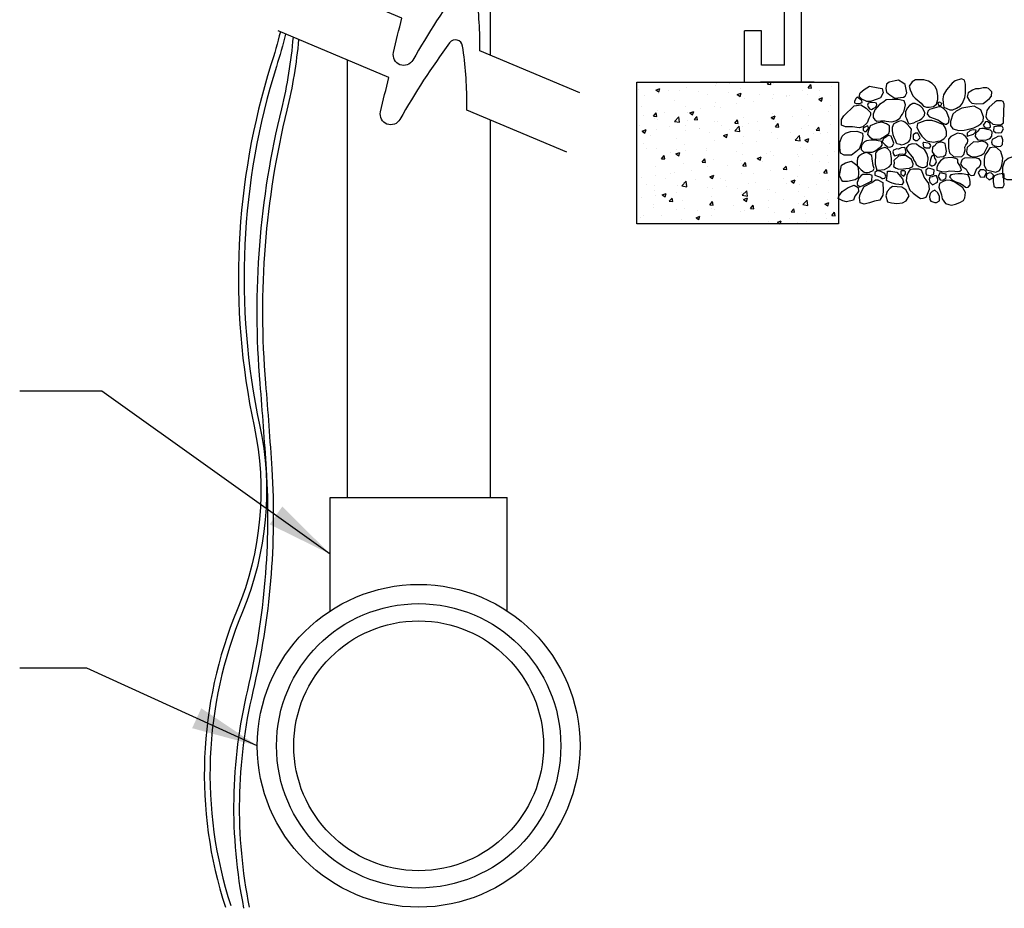
# Model space of a CAD drawing. Extents: x 0 to 222, y -4 to 280.
# Drawn here: x 48 to 92, y 101 to 141 of the extents above; entities that cross this region are included whole.
import ezdxf

# ---------------------------------------------------------------- set-up
doc = ezdxf.new("R2010")
doc.units = 0
doc.header["$MEASUREMENT"] = 0
doc.layers.get('0').update_dxf_attribs({"linetype": 'CONTINUOUS'})
for name, color, linetype in [('065-LOGO$0$CADdetails-7-VERYFINE', 7, 'CONTINUOUS'), ('CADdetails-2-FINELIGHT', 2, 'CONTINUOUS'), ('CADdetails-7-VERYFINE', 7, 'CONTINUOUS'), ('CADdetails-9-EXTRAFINE', 9, 'CONTINUOUS')]:
    doc.layers.add(name, color=color, linetype=linetype)
doc.styles.add('065-LOGO$0$CADdetails-DIMENSIONS', font='ARIALN.TTF', dxfattribs={"height": 2.38})
doc.styles.add('CADdetails-DIMENSIONS', font='ARIALN.TTF', dxfattribs={"height": 2.38})
doc.dimstyles.new('CADdetails-DIM', dxfattribs={"dimtxt": 2.38, "dimasz": 3, "dimexe": 3, "dimexo": 1.5, "dimgap": 1, "dimtad": 1, "dimzin": 0, "dimdsep": 46, "dimtxsty": 'CADdetails-DIMENSIONS', "dimcen": 1, "dimclrd": 256, "dimclre": 256, "dimclrt": 256, "dimadec": 0, "dimazin": 0, "dimtfac": 1, "dimtdec": 4, "dimtofl": 0, "dimtmove": 0, "dimatfit": 3, "dimfxl": 1, "dimtolj": 1, "dimtzin": 0, "dimarcsym": 0})

# ---------------------------------------------------------------- blocks, each defined once
blk = doc.blocks.new('*X2')
at = {"color": 0}
for p, q in [((-13.021, -7.111), (-13.021, -7.111)), ((-13.011, -7.072), (-13.011, -7.072)), ((-12.77, -7.078), (-12.77, -7.078)), ((-12.102, -7.082), (-12.074, -7.049)), ((-12.102, -7.082), (-12.042, -7.087)), ((-12.042, -7.087), (-12.049, -7.049)), ((-11.999, -7.067), (-11.999, -7.067)), ((-11.384, -7.145), (-11.336, -7.087)), ((-11.325, -7.15), (-11.336, -7.087)), ((-10.972, -7.125), (-10.972, -7.125)), ((9.455, -7.049), (9.457, -7.051)), ((9.457, -7.051), (9.457, -7.049)), ((10.154, -7.062), (10.154, -7.062)), ((10.844, -7.097), (10.914, -7.07)), ((10.844, -7.097), (10.894, -7.131)), ((10.894, -7.131), (10.914, -7.07)), ((10.954, -7.125), (10.954, -7.125)), ((11.335, -7.153), (11.413, -7.072)), ((11.424, -7.167), (11.413, -7.072)), ((11.474, -7.05), (11.474, -7.05)), ((11.56, -7.082), (11.56, -7.082)), ((11.714, -7.093), (11.714, -7.093)), ((-14.388, -7.17), (-14.388, -7.17)), ((-14.281, -7.277), (-14.281, -7.277)), ((-14.074, -7.186), (-14.003, -7.159)), ((-14.074, -7.186), (-14.024, -7.22)), ((-14.036, -7.211), (-14.036, -7.211)), ((-14.031, -7.244), (-14.031, -7.244)), ((-14.024, -7.219), (-14.003, -7.159)), ((-13.854, -7.192), (-13.854, -7.192)), ((-13.652, -7.194), (-13.652, -7.194)), ((-13.531, -7.147), (-13.531, -7.147)), ((-13.32, -7.215), (-13.32, -7.215)), ((-13.165, -7.267), (-13.165, -7.267)), ((-12.787, -7.237), (-12.787, -7.237)), ((-12.636, -7.266), (-12.566, -7.239)), ((-12.636, -7.266), (-12.587, -7.3)), ((-12.587, -7.3), (-12.566, -7.239)), ((-12.582, -7.167), (-12.582, -7.167)), ((-12.253, -7.26), (-12.253, -7.26)), ((-12.005, -7.27), (-12.005, -7.27)), ((-11.759, -7.287), (-11.759, -7.287)), ((-11.719, -7.283), (-11.719, -7.283)), ((-11.486, -7.195), (-11.486, -7.195)), ((-11.394, -7.257), (-11.394, -7.257)), ((-11.384, -7.145), (-11.325, -7.15)), ((-11.176, -7.187), (-11.176, -7.187)), ((9.494, -7.143), (9.494, -7.143)), ((9.571, -7.162), (9.571, -7.162)), ((9.936, -7.26), (9.936, -7.26)), ((10.028, -7.165), (10.028, -7.165)), ((10.393, -7.282), (10.393, -7.282)), ((10.449, -7.189), (10.449, -7.189)), ((10.453, -7.258), (10.453, -7.258)), ((10.561, -7.188), (10.561, -7.188)), ((10.977, -7.182), (10.977, -7.182)), ((11.085, -7.175), (11.085, -7.175)), ((11.095, -7.211), (11.095, -7.211)), ((11.335, -7.142), (11.335, -7.142)), ((11.335, -7.153), (11.424, -7.167)), ((11.629, -7.233), (11.629, -7.233)), ((12.163, -7.256), (12.163, -7.256)), ((12.281, -7.177), (12.351, -7.15)), ((12.281, -7.177), (12.331, -7.211)), ((12.331, -7.211), (12.351, -7.15)), ((12.403, -7.319), (12.48, -7.238)), ((12.491, -7.333), (12.48, -7.238)), ((12.48, -7.249), (12.48, -7.249)), ((12.697, -7.278), (12.697, -7.278)), ((-14.331, -7.468), (-14.331, -7.468)), ((-13.748, -7.368), (-13.748, -7.368)), ((-13.033, -7.472), (-13.033, -7.472)), ((-13.024, -7.405), (-13.024, -7.405)), ((-12.655, -7.422), (-12.655, -7.422)), ((-12.51, -7.334), (-12.51, -7.334)), ((-12.342, -7.387), (-12.342, -7.387)), ((-12.023, -7.339), (-12.023, -7.339)), ((-11.773, -7.306), (-11.773, -7.306)), ((-11.199, -7.346), (-11.129, -7.319)), ((-11.199, -7.346), (-11.15, -7.38)), ((-11.185, -7.305), (-11.185, -7.305)), ((-11.15, -7.38), (-11.129, -7.319)), ((-10.984, -7.458), (-10.984, -7.458)), ((9.417, -7.335), (9.417, -7.335)), ((9.81, -7.382), (9.81, -7.382)), ((9.824, -7.341), (9.824, -7.341)), ((9.856, -7.523), (9.904, -7.465)), ((9.916, -7.528), (9.904, -7.465)), ((10.004, -7.42), (10.074, -7.393)), ((10.004, -7.42), (10.054, -7.453)), ((10.054, -7.453), (10.074, -7.393)), ((10.074, -7.308), (10.074, -7.308)), ((10.942, -7.458), (10.942, -7.458)), ((11.441, -7.5), (11.511, -7.473)), ((11.462, -7.383), (11.462, -7.383)), ((11.491, -7.533), (11.511, -7.473)), ((11.942, -7.431), (11.942, -7.431)), ((11.975, -7.313), (11.975, -7.313)), ((12.082, -7.404), (12.082, -7.404)), ((12.333, -7.371), (12.333, -7.371)), ((12.403, -7.319), (12.491, -7.333)), ((12.525, -7.331), (12.525, -7.331)), ((12.711, -7.321), (12.711, -7.321)), ((-14.294, -7.638), (-14.294, -7.638)), ((-14.115, -7.646), (-14.067, -7.588)), ((-14.115, -7.646), (-14.055, -7.651)), ((-14.055, -7.651), (-14.067, -7.588)), ((-14.048, -7.544), (-14.048, -7.544)), ((-13.915, -7.588), (-13.915, -7.588)), ((-13.543, -7.48), (-13.543, -7.48)), ((-13.508, -7.587), (-13.508, -7.587)), ((-13.477, -7.589), (-13.407, -7.562)), ((-13.477, -7.589), (-13.427, -7.622)), ((-13.427, -7.622), (-13.407, -7.562)), ((-13.397, -7.709), (-13.349, -7.651)), ((-13.338, -7.714), (-13.349, -7.651)), ((-13.284, -7.505), (-13.284, -7.505)), ((-12.925, -7.487), (-12.925, -7.487)), ((-12.039, -7.669), (-11.969, -7.642)), ((-12.017, -7.603), (-12.017, -7.603)), ((-11.99, -7.702), (-11.969, -7.642)), ((-11.657, -7.651), (-11.657, -7.651)), ((-11.498, -7.528), (-11.498, -7.528)), ((-11.377, -7.637), (-11.377, -7.637)), ((-11.026, -7.568), (-11.026, -7.568)), ((9.227, -7.482), (9.227, -7.482)), ((9.856, -7.523), (9.916, -7.528)), ((9.924, -7.593), (9.924, -7.593)), ((10.437, -7.522), (10.437, -7.522)), ((10.573, -7.586), (10.621, -7.528)), ((10.573, -7.586), (10.633, -7.591)), ((10.633, -7.591), (10.621, -7.528)), ((10.775, -7.632), (10.775, -7.632)), ((10.822, -7.57), (10.822, -7.57)), ((11.072, -7.537), (11.072, -7.537)), ((11.29, -7.648), (11.339, -7.591)), ((11.29, -7.648), (11.35, -7.653)), ((11.35, -7.653), (11.339, -7.591)), ((11.358, -7.532), (11.358, -7.532)), ((11.441, -7.5), (11.491, -7.533)), ((11.451, -7.487), (11.451, -7.487)), ((11.963, -7.646), (11.963, -7.646)), ((12.468, -7.582), (12.468, -7.582)), ((-14.372, -7.815), (-14.372, -7.815)), ((-14.092, -7.687), (-14.092, -7.687)), ((-14.049, -7.703), (-14.049, -7.703)), ((-13.748, -7.739), (-13.67, -7.658)), ((-13.748, -7.739), (-13.659, -7.753)), ((-13.659, -7.753), (-13.67, -7.658)), ((-13.555, -7.813), (-13.555, -7.813)), ((-13.515, -7.726), (-13.515, -7.726)), ((-13.397, -7.709), (-13.338, -7.714)), ((-13.036, -7.738), (-13.036, -7.738)), ((-12.981, -7.748), (-12.981, -7.748)), ((-12.918, -7.817), (-12.918, -7.817)), ((-12.681, -7.905), (-12.603, -7.824)), ((-12.68, -7.771), (-12.632, -7.714)), ((-12.68, -7.771), (-12.62, -7.776)), ((-12.62, -7.776), (-12.632, -7.714)), ((-12.592, -7.919), (-12.603, -7.824)), ((-12.522, -7.667), (-12.522, -7.667)), ((-12.447, -7.771), (-12.447, -7.771)), ((-12.286, -7.734), (-12.286, -7.734)), ((-12.039, -7.669), (-11.99, -7.702)), ((-12.036, -7.701), (-12.036, -7.701)), ((-11.963, -7.834), (-11.915, -7.777)), ((-11.96, -7.737), (-11.96, -7.737)), ((-11.903, -7.839), (-11.915, -7.777)), ((-11.914, -7.794), (-11.914, -7.794)), ((-11.38, -7.816), (-11.38, -7.816)), ((-10.997, -7.791), (-10.997, -7.791)), ((9.203, -7.727), (9.234, -7.715)), ((9.203, -7.769), (9.214, -7.776)), ((9.214, -7.776), (9.234, -7.715)), ((9.299, -7.654), (9.299, -7.654)), ((9.404, -7.668), (9.404, -7.668)), ((9.51, -7.788), (9.51, -7.788)), ((9.561, -7.736), (9.561, -7.736)), ((9.811, -7.703), (9.811, -7.703)), ((9.833, -7.676), (9.833, -7.676)), ((10.044, -7.811), (10.044, -7.811)), ((10.19, -7.653), (10.19, -7.653)), ((10.192, -7.732), (10.192, -7.732)), ((10.367, -7.699), (10.367, -7.699)), ((10.601, -7.822), (10.671, -7.795)), ((10.601, -7.822), (10.651, -7.856)), ((10.651, -7.856), (10.671, -7.795)), ((10.901, -7.722), (10.901, -7.722)), ((10.93, -7.791), (10.93, -7.791)), ((11.434, -7.744), (11.434, -7.744)), ((11.45, -7.716), (11.45, -7.716)), ((11.819, -7.798), (11.819, -7.798)), ((11.968, -7.767), (11.968, -7.767)), ((12.008, -7.711), (12.056, -7.654)), ((12.008, -7.711), (12.067, -7.716)), ((12.067, -7.716), (12.056, -7.654)), ((12.07, -7.765), (12.07, -7.765)), ((12.448, -7.715), (12.448, -7.715)), ((12.502, -7.789), (12.502, -7.789)), ((12.725, -7.774), (12.765, -7.726)), ((12.725, -7.774), (12.765, -7.777)), ((-14.317, -7.911), (-14.247, -7.884)), ((-14.317, -7.911), (-14.267, -7.945)), ((-14.267, -7.945), (-14.247, -7.884)), ((-14.178, -7.983), (-14.178, -7.983)), ((-14.06, -7.877), (-14.06, -7.877)), ((-13.838, -7.838), (-13.838, -7.838)), ((-13.547, -7.9), (-13.547, -7.9)), ((-13.304, -7.86), (-13.304, -7.86)), ((-13.297, -7.867), (-13.297, -7.867)), ((-13.127, -7.937), (-13.127, -7.937)), ((-12.88, -7.991), (-12.81, -7.964)), ((-12.88, -7.991), (-12.83, -8.025)), ((-12.83, -8.025), (-12.81, -7.964)), ((-12.77, -7.883), (-12.77, -7.883)), ((-12.681, -7.905), (-12.592, -7.919)), ((-12.543, -7.837), (-12.543, -7.837)), ((-12.237, -7.905), (-12.237, -7.905)), ((-12.029, -7.936), (-12.029, -7.936)), ((-11.963, -7.834), (-11.903, -7.839)), ((-11.703, -7.928), (-11.703, -7.928)), ((-11.614, -8.071), (-11.536, -7.989)), ((-11.525, -8.084), (-11.536, -7.989)), ((-11.51, -7.861), (-11.51, -7.861)), ((-11.289, -7.962), (-11.289, -7.962)), ((-11.246, -7.897), (-11.197, -7.839)), ((-11.246, -7.897), (-11.186, -7.902)), ((-11.186, -7.902), (-11.197, -7.839)), ((-11.169, -7.95), (-11.169, -7.95)), ((-11.038, -7.929), (-11.038, -7.929)), ((9.333, -7.962), (9.411, -7.881)), ((9.333, -7.962), (9.422, -7.976)), ((9.422, -7.976), (9.411, -7.881)), ((9.609, -7.832), (9.609, -7.832)), ((9.912, -7.926), (9.912, -7.926)), ((10.425, -7.855), (10.425, -7.855)), ((10.559, -7.964), (10.559, -7.964)), ((10.578, -7.833), (10.578, -7.833)), ((10.809, -7.931), (10.809, -7.931)), ((11.111, -7.856), (11.111, -7.856)), ((11.188, -7.881), (11.188, -7.881)), ((11.645, -7.878), (11.645, -7.878)), ((11.951, -7.979), (11.951, -7.979)), ((12.038, -7.902), (12.108, -7.876)), ((12.038, -7.902), (12.088, -7.936)), ((12.088, -7.936), (12.108, -7.876)), ((12.179, -7.901), (12.179, -7.901)), ((12.456, -7.915), (12.456, -7.915)), ((12.484, -7.928), (12.484, -7.928)), ((12.713, -7.924), (12.713, -7.924)), ((-14.293, -8.137), (-14.293, -8.137)), ((-13.71, -8.037), (-13.71, -8.037)), ((-13.567, -8.146), (-13.567, -8.146)), ((-13.048, -8.071), (-13.048, -8.071)), ((-12.549, -8.128), (-12.549, -8.128)), ((-12.534, -8), (-12.534, -8)), ((-12.299, -8.095), (-12.299, -8.095)), ((-11.92, -8.045), (-11.92, -8.045)), ((-11.614, -8.071), (-11.525, -8.084)), ((-11.443, -8.071), (-11.373, -8.044)), ((-11.443, -8.071), (-11.393, -8.105)), ((-11.393, -8.105), (-11.373, -8.044)), ((-11.009, -8.124), (-11.009, -8.124)), ((9.277, -8.212), (9.326, -8.155)), ((9.298, -8.13), (9.298, -8.13)), ((9.337, -8.217), (9.326, -8.155)), ((9.392, -8.001), (9.392, -8.001)), ((9.548, -8.097), (9.548, -8.097)), ((9.761, -8.145), (9.831, -8.118)), ((9.761, -8.145), (9.811, -8.178)), ((9.811, -8.178), (9.831, -8.118)), ((9.927, -8.047), (9.927, -8.047)), ((10.401, -8.127), (10.479, -8.046)), ((10.401, -8.127), (10.49, -8.141)), ((10.49, -8.141), (10.479, -8.046)), ((10.918, -8.124), (10.918, -8.124)), ((11.317, -8.128), (11.317, -8.128)), ((11.437, -8.049), (11.437, -8.049)), ((11.806, -8.16), (11.806, -8.16)), ((11.9, -8.028), (11.9, -8.028)), ((12.185, -8.11), (12.185, -8.11)), ((12.723, -8.148), (12.723, -8.148)), ((-14.248, -8.212), (-14.248, -8.212)), ((-14.072, -8.21), (-14.072, -8.21)), ((-13.976, -8.398), (-13.928, -8.34)), ((-13.916, -8.403), (-13.928, -8.34)), ((-13.81, -8.294), (-13.81, -8.294)), ((-13.72, -8.314), (-13.65, -8.287)), ((-13.72, -8.314), (-13.67, -8.347)), ((-13.714, -8.234), (-13.714, -8.234)), ((-13.67, -8.347), (-13.65, -8.287)), ((-13.56, -8.261), (-13.56, -8.261)), ((-13.181, -8.211), (-13.181, -8.211)), ((-13.18, -8.257), (-13.18, -8.257)), ((-12.646, -8.279), (-12.646, -8.279)), ((-12.547, -8.333), (-12.547, -8.333)), ((-12.113, -8.302), (-12.113, -8.302)), ((-12.042, -8.269), (-12.042, -8.269)), ((-12.001, -8.334), (-12.001, -8.334)), ((-11.579, -8.324), (-11.579, -8.324)), ((-11.522, -8.194), (-11.522, -8.194)), ((-11.418, -8.233), (-11.418, -8.233)), ((-11.301, -8.324), (-11.301, -8.324)), ((-11.045, -8.347), (-11.045, -8.347)), ((-10.923, -8.274), (-10.923, -8.274)), ((9.277, -8.212), (9.337, -8.217)), ((9.38, -8.333), (9.38, -8.333)), ((9.634, -8.185), (9.634, -8.185)), ((9.899, -8.258), (9.899, -8.258)), ((9.995, -8.275), (10.043, -8.218)), ((9.995, -8.275), (10.054, -8.28)), ((10.054, -8.28), (10.043, -8.218)), ((10.151, -8.328), (10.151, -8.328)), ((10.168, -8.207), (10.168, -8.207)), ((10.413, -8.188), (10.413, -8.188)), ((10.546, -8.326), (10.546, -8.326)), ((10.702, -8.23), (10.702, -8.23)), ((10.712, -8.338), (10.76, -8.28)), ((10.712, -8.338), (10.772, -8.343)), ((10.734, -8.228), (10.734, -8.228)), ((10.772, -8.343), (10.76, -8.28)), ((10.925, -8.276), (10.925, -8.276)), ((11.198, -8.225), (11.268, -8.198)), ((11.198, -8.225), (11.248, -8.258)), ((11.235, -8.252), (11.235, -8.252)), ((11.248, -8.258), (11.268, -8.198)), ((11.429, -8.4), (11.477, -8.343)), ((11.468, -8.293), (11.546, -8.212)), ((11.468, -8.293), (11.557, -8.307)), ((11.489, -8.406), (11.477, -8.343)), ((11.557, -8.307), (11.546, -8.212)), ((11.556, -8.193), (11.556, -8.193)), ((11.769, -8.275), (11.769, -8.275)), ((11.939, -8.312), (11.939, -8.312)), ((12.14, -8.248), (12.14, -8.248)), ((12.303, -8.298), (12.303, -8.298)), ((12.444, -8.248), (12.444, -8.248)), ((12.635, -8.305), (12.705, -8.278)), ((12.635, -8.305), (12.685, -8.339)), ((12.685, -8.339), (12.705, -8.278)), ((-13.976, -8.398), (-13.916, -8.403)), ((-13.579, -8.479), (-13.579, -8.479)), ((-13.259, -8.461), (-13.21, -8.403)), ((-13.259, -8.461), (-13.199, -8.466)), ((-13.199, -8.466), (-13.21, -8.403)), ((-13.06, -8.404), (-13.06, -8.404)), ((-12.585, -8.434), (-12.585, -8.434)), ((-12.562, -8.49), (-12.562, -8.49)), ((-12.541, -8.523), (-12.493, -8.466)), ((-12.482, -8.529), (-12.493, -8.466)), ((-12.283, -8.394), (-12.213, -8.367)), ((-12.283, -8.394), (-12.233, -8.427)), ((-12.233, -8.427), (-12.213, -8.367)), ((-12.183, -8.44), (-12.183, -8.44)), ((-11.552, -8.357), (-11.552, -8.357)), ((-11.179, -8.453), (-11.179, -8.453)), ((-11.021, -8.457), (-11.021, -8.457)), ((9.285, -8.492), (9.285, -8.492)), ((9.568, -8.429), (9.568, -8.429)), ((9.664, -8.442), (9.664, -8.442)), ((10.295, -8.359), (10.295, -8.359)), ((10.358, -8.547), (10.428, -8.521)), ((10.401, -8.521), (10.401, -8.521)), ((10.407, -8.581), (10.428, -8.521)), ((10.906, -8.457), (10.906, -8.457)), ((10.974, -8.448), (10.974, -8.448)), ((11.425, -8.382), (11.425, -8.382)), ((11.429, -8.4), (11.489, -8.406)), ((11.557, -8.348), (11.557, -8.348)), ((11.922, -8.504), (11.922, -8.504)), ((12.146, -8.463), (12.195, -8.406)), ((12.146, -8.463), (12.206, -8.468)), ((12.206, -8.468), (12.195, -8.406)), ((12.535, -8.459), (12.613, -8.377)), ((12.535, -8.459), (12.624, -8.472)), ((12.554, -8.421), (12.554, -8.421)), ((12.624, -8.472), (12.613, -8.377)), ((-14.085, -8.543), (-14.085, -8.543)), ((-14.073, -8.689), (-14.073, -8.689)), ((-13.823, -8.656), (-13.823, -8.656)), ((-13.751, -8.634), (-13.751, -8.634)), ((-13.444, -8.606), (-13.444, -8.606)), ((-13.168, -8.534), (-13.168, -8.534)), ((-13.123, -8.716), (-13.053, -8.689)), ((-13.073, -8.75), (-13.053, -8.689)), ((-12.812, -8.523), (-12.812, -8.523)), ((-12.559, -8.666), (-12.559, -8.666)), ((-12.541, -8.523), (-12.482, -8.529)), ((-12.345, -8.653), (-12.345, -8.653)), ((-12.054, -8.602), (-12.054, -8.602)), ((-11.824, -8.586), (-11.776, -8.529)), ((-11.824, -8.586), (-11.764, -8.591)), ((-11.764, -8.591), (-11.776, -8.529)), ((-11.762, -8.553), (-11.762, -8.553)), ((-11.534, -8.527), (-11.534, -8.527)), ((-11.186, -8.668), (-11.186, -8.668)), ((-11.107, -8.649), (-11.059, -8.592)), ((-11.107, -8.649), (-11.047, -8.654)), ((-11.047, -8.654), (-11.059, -8.592)), ((9.368, -8.666), (9.368, -8.666)), ((9.807, -8.648), (9.807, -8.648)), ((9.887, -8.591), (9.887, -8.591)), ((10.358, -8.547), (10.407, -8.581)), ((10.39, -8.548), (10.39, -8.548)), ((10.661, -8.67), (10.661, -8.67)), ((11.293, -8.587), (11.293, -8.587)), ((11.543, -8.554), (11.543, -8.554)), ((11.795, -8.628), (11.865, -8.601)), ((11.795, -8.628), (11.845, -8.661)), ((11.845, -8.661), (11.865, -8.601)), ((11.926, -8.644), (11.926, -8.644)), ((12.432, -8.58), (12.432, -8.58)), ((12.522, -8.598), (12.522, -8.598)), ((-14.334, -8.734), (-14.334, -8.734)), ((-14.232, -8.857), (-14.232, -8.857)), ((-13.909, -8.745), (-13.909, -8.745)), ((-13.616, -8.879), (-13.538, -8.798)), ((-13.592, -8.811), (-13.592, -8.811)), ((-13.527, -8.893), (-13.538, -8.798)), ((-13.511, -8.853), (-13.511, -8.853)), ((-13.375, -8.768), (-13.375, -8.768)), ((-13.123, -8.716), (-13.073, -8.75)), ((-13.072, -8.736), (-13.072, -8.736)), ((-12.928, -8.753), (-12.928, -8.753)), ((-12.841, -8.79), (-12.841, -8.79)), ((-12.446, -8.834), (-12.446, -8.834)), ((-12.307, -8.813), (-12.307, -8.813)), ((-11.815, -8.751), (-11.815, -8.751)), ((-11.774, -8.835), (-11.774, -8.835)), ((-11.686, -8.796), (-11.616, -8.77)), ((-11.686, -8.796), (-11.636, -8.83)), ((-11.636, -8.83), (-11.616, -8.77)), ((-11.565, -8.718), (-11.565, -8.718)), ((-11.546, -8.86), (-11.546, -8.86)), ((-11.24, -8.858), (-11.24, -8.858)), ((-11.033, -8.79), (-11.033, -8.79)), ((9.224, -8.748), (9.224, -8.748)), ((9.401, -8.836), (9.401, -8.836)), ((9.439, -8.696), (9.439, -8.696)), ((9.517, -8.87), (9.587, -8.843)), ((9.567, -8.904), (9.587, -8.843)), ((9.65, -8.83), (9.65, -8.83)), ((9.973, -8.718), (9.973, -8.718)), ((10.032, -8.753), (10.032, -8.753)), ((10.184, -8.853), (10.184, -8.853)), ((10.283, -8.72), (10.283, -8.72)), ((10.389, -8.854), (10.389, -8.854)), ((10.507, -8.741), (10.507, -8.741)), ((10.894, -8.79), (10.894, -8.79)), ((11.041, -8.763), (11.041, -8.763)), ((11.355, -8.798), (11.355, -8.798)), ((11.413, -8.715), (11.413, -8.715)), ((11.575, -8.786), (11.575, -8.786)), ((11.939, -8.698), (11.939, -8.698)), ((12.108, -8.809), (12.108, -8.809)), ((12.291, -8.815), (12.291, -8.815)), ((12.541, -8.783), (12.541, -8.783)), ((12.642, -8.831), (12.642, -8.831)), ((-14.097, -8.875), (-14.097, -8.875)), ((-14.095, -8.954), (-14.095, -8.954)), ((-13.963, -9.039), (-13.893, -9.012)), ((-13.963, -9.039), (-13.913, -9.072)), ((-13.913, -9.072), (-13.893, -9.012)), ((-13.707, -9), (-13.707, -9)), ((-13.698, -8.88), (-13.698, -8.88)), ((-13.616, -8.879), (-13.527, -8.893)), ((-13.164, -8.902), (-13.164, -8.902)), ((-13.075, -8.917), (-13.075, -8.917)), ((-12.825, -8.884), (-12.825, -8.884)), ((-12.63, -8.925), (-12.63, -8.925)), ((-12.571, -8.999), (-12.571, -8.999)), ((-12.548, -9.045), (-12.47, -8.963)), ((-12.459, -9.058), (-12.47, -8.963)), ((-12.096, -8.947), (-12.096, -8.947)), ((-12.066, -8.935), (-12.066, -8.935)), ((-11.963, -9.003), (-11.963, -9.003)), ((-11.563, -8.97), (-11.563, -8.97)), ((-11.38, -8.903), (-11.38, -8.903)), ((-11.029, -8.992), (-11.029, -8.992)), ((9.356, -8.999), (9.356, -8.999)), ((9.416, -8.964), (9.464, -8.907)), ((9.416, -8.964), (9.476, -8.97)), ((9.476, -8.97), (9.464, -8.907)), ((9.466, -9.102), (9.544, -9.02)), ((9.517, -8.87), (9.567, -8.904)), ((9.555, -9.115), (9.544, -9.02)), ((9.875, -8.924), (9.875, -8.924)), ((10.133, -9.027), (10.182, -8.97)), ((10.133, -9.027), (10.193, -9.032)), ((10.193, -9.032), (10.182, -8.97)), ((10.189, -8.998), (10.189, -8.998)), ((10.718, -8.875), (10.718, -8.875)), ((10.772, -8.898), (10.772, -8.898)), ((10.851, -9.09), (10.899, -9.032)), ((10.91, -9.095), (10.899, -9.032)), ((10.955, -8.95), (11.025, -8.923)), ((10.955, -8.95), (11.004, -8.984)), ((11.004, -8.984), (11.025, -8.923)), ((11.03, -8.981), (11.03, -8.981)), ((11.252, -8.898), (11.252, -8.898)), ((11.28, -8.948), (11.28, -8.948)), ((11.659, -8.899), (11.659, -8.899)), ((11.785, -8.92), (11.785, -8.92)), ((11.914, -8.977), (11.914, -8.977)), ((12.319, -8.943), (12.319, -8.943)), ((12.392, -9.03), (12.462, -9.003)), ((12.392, -9.03), (12.441, -9.064)), ((12.419, -8.913), (12.419, -8.913)), ((12.441, -9.064), (12.462, -9.003)), ((-14.336, -9.083), (-14.336, -9.083)), ((-14.109, -9.208), (-14.109, -9.208)), ((-14.086, -9.05), (-14.086, -9.05)), ((-13.837, -9.15), (-13.789, -9.093)), ((-13.837, -9.15), (-13.777, -9.155)), ((-13.777, -9.155), (-13.789, -9.093)), ((-13.604, -9.144), (-13.604, -9.144)), ((-13.13, -9.203), (-13.13, -9.203)), ((-13.12, -9.213), (-13.072, -9.155)), ((-13.12, -9.213), (-13.06, -9.218)), ((-13.084, -9.069), (-13.084, -9.069)), ((-13.06, -9.218), (-13.072, -9.155)), ((-12.548, -9.045), (-12.459, -9.058)), ((-12.546, -9.103), (-12.546, -9.103)), ((-12.526, -9.119), (-12.456, -9.092)), ((-12.526, -9.119), (-12.476, -9.153)), ((-12.476, -9.153), (-12.456, -9.092)), ((-12.078, -9.145), (-12.078, -9.145)), ((-11.828, -9.112), (-11.828, -9.112)), ((-11.559, -9.193), (-11.559, -9.193)), ((-11.481, -9.21), (-11.403, -9.129)), ((-11.481, -9.21), (-11.392, -9.224)), ((-11.449, -9.063), (-11.449, -9.063)), ((-11.392, -9.224), (-11.403, -9.129)), ((-11.089, -9.199), (-11.019, -9.172)), ((-11.089, -9.199), (-11.039, -9.233)), ((-11.045, -9.122), (-11.045, -9.122)), ((-11.039, -9.233), (-11.019, -9.172)), ((9.24, -9.204), (9.24, -9.204)), ((9.466, -9.102), (9.555, -9.115)), ((9.606, -9.098), (9.606, -9.098)), ((9.769, -9.147), (9.769, -9.147)), ((10.02, -9.114), (10.02, -9.114)), ((10.376, -9.187), (10.376, -9.187)), ((10.398, -9.065), (10.398, -9.065)), ((10.533, -9.267), (10.611, -9.186)), ((10.622, -9.281), (10.611, -9.186)), ((10.851, -9.09), (10.91, -9.095)), ((10.882, -9.123), (10.882, -9.123)), ((11.401, -9.048), (11.401, -9.048)), ((11.568, -9.153), (11.616, -9.095)), ((11.568, -9.153), (11.628, -9.158)), ((11.628, -9.158), (11.616, -9.095)), ((12.028, -9.21), (12.028, -9.21)), ((12.278, -9.177), (12.278, -9.177)), ((12.285, -9.215), (12.333, -9.158)), ((12.285, -9.215), (12.345, -9.221)), ((12.345, -9.221), (12.333, -9.158)), ((12.481, -9.194), (12.481, -9.194)), ((12.657, -9.127), (12.657, -9.127)), ((-14.108, -9.254), (-14.108, -9.254)), ((-13.713, -9.303), (-13.713, -9.303)), ((-13.574, -9.276), (-13.574, -9.276)), ((-13.339, -9.311), (-13.339, -9.311)), ((-13.088, -9.278), (-13.088, -9.278)), ((-13.04, -9.299), (-13.04, -9.299)), ((-12.709, -9.229), (-12.709, -9.229)), ((-12.583, -9.332), (-12.583, -9.332)), ((-12.506, -9.321), (-12.506, -9.321)), ((-12.403, -9.276), (-12.354, -9.218)), ((-12.403, -9.276), (-12.343, -9.281)), ((-12.343, -9.281), (-12.354, -9.218)), ((-12.078, -9.268), (-12.078, -9.268)), ((-11.972, -9.344), (-11.972, -9.344)), ((-11.685, -9.338), (-11.637, -9.281)), ((-11.685, -9.338), (-11.626, -9.344)), ((-11.626, -9.344), (-11.637, -9.281)), ((-11.439, -9.366), (-11.439, -9.366)), ((-11.08, -9.374), (-11.08, -9.374)), ((-10.968, -9.401), (-10.92, -9.344)), ((-10.908, -9.406), (-10.92, -9.344)), ((-10.905, -9.389), (-10.905, -9.389)), ((9.344, -9.332), (9.344, -9.332)), ((9.774, -9.227), (9.774, -9.227)), ((9.863, -9.257), (9.863, -9.257)), ((10.114, -9.273), (10.184, -9.246)), ((10.114, -9.273), (10.164, -9.306)), ((10.164, -9.306), (10.184, -9.246)), ((10.308, -9.249), (10.308, -9.249)), ((10.533, -9.267), (10.622, -9.281)), ((10.767, -9.376), (10.767, -9.376)), ((10.842, -9.272), (10.842, -9.272)), ((11.017, -9.343), (11.017, -9.343)), ((11.376, -9.294), (11.376, -9.294)), ((11.389, -9.381), (11.389, -9.381)), ((11.396, -9.293), (11.396, -9.293)), ((11.552, -9.353), (11.622, -9.326)), ((11.552, -9.353), (11.601, -9.386)), ((11.6, -9.433), (11.678, -9.351)), ((11.601, -9.386), (11.622, -9.326)), ((11.689, -9.446), (11.678, -9.351)), ((11.897, -9.294), (11.897, -9.294)), ((11.902, -9.31), (11.902, -9.31)), ((11.909, -9.317), (11.909, -9.317)), ((12.407, -9.246), (12.407, -9.246)), ((12.443, -9.339), (12.443, -9.339)), ((-14.349, -9.444), (-14.349, -9.444)), ((-14.296, -9.404), (-14.296, -9.404)), ((-14.121, -9.541), (-14.121, -9.541)), ((-13.97, -9.395), (-13.97, -9.395)), ((-13.616, -9.477), (-13.616, -9.477)), ((-13.366, -9.441), (-13.296, -9.415)), ((-13.366, -9.441), (-13.317, -9.475)), ((-13.317, -9.475), (-13.296, -9.415)), ((-13.097, -9.402), (-13.097, -9.402)), ((-12.341, -9.54), (-12.341, -9.54)), ((-12.091, -9.507), (-12.091, -9.507)), ((-11.929, -9.522), (-11.859, -9.495)), ((-11.929, -9.522), (-11.889, -9.549)), ((-11.877, -9.549), (-11.859, -9.495)), ((-11.712, -9.457), (-11.712, -9.457)), ((-11.571, -9.526), (-11.571, -9.526)), ((-11.421, -9.5), (-11.421, -9.5)), ((-11.057, -9.455), (-11.057, -9.455)), ((-10.968, -9.401), (-10.908, -9.406)), ((9.506, -9.542), (9.506, -9.542)), ((9.757, -9.509), (9.757, -9.509)), ((10.135, -9.459), (10.135, -9.459)), ((10.364, -9.52), (10.364, -9.52)), ((10.731, -9.495), (10.731, -9.495)), ((10.869, -9.456), (10.869, -9.456)), ((11.314, -9.395), (11.314, -9.395)), ((11.6, -9.433), (11.689, -9.446)), ((12.137, -9.514), (12.137, -9.514)), ((12.394, -9.521), (12.394, -9.521)), ((12.715, -9.549), (12.746, -9.517)), ((12.72, -9.414), (12.72, -9.414)), ((12.749, -9.549), (12.746, -9.517))]:
    blk.add_line(p, q, dxfattribs=at)
blk = doc.blocks.new('065-LOGO')
at = {"layer": '065-LOGO$0$CADdetails-7-VERYFINE', "char_height": 2.38, "attachment_point": 6, "style": '065-LOGO$0$CADdetails-DIMENSIONS'}
for insert in [(75.535, 140.813), (61.326, 138.027), (51.762, 137.857), (72.72, 137.131), (50.161, 136.341), (74.496, 136.358), (60.611, 135.276), (57.08, 135.017), (50.162, 134.37), (48.331, 134.05), (49.569, 132.322), (62.576, 126.842)]:
    blk.add_mtext('\\A1;', dxfattribs=dict(at, insert=insert))

msp = doc.modelspace()

# ---------------------------------------------------------------- linework, layer by layer
at = {"layer": 'CADdetails-2-FINELIGHT'}
for p, q in [((82.33, 139.276), (82.33, 148.591)), ((83.101, 138.505), (83.101, 148.504)), ((69.077, 146.144), (69.077, 139.722)), ((80.532, 138.505), (80.532, 140.817)), ((81.302, 140.817), (80.532, 140.817)), ((81.302, 139.276), (81.302, 140.817)), ((62.641, 139.513), (62.641, 119.814)), ((82.33, 139.276), (81.302, 139.276)), ((83.673, 138.505), (81.259, 138.505)), ((83.673, 138.505), (81.259, 138.505)), ((69.077, 136.805), (69.077, 119.814)), ((61.874, 119.814), (69.844, 119.814)), ((61.874, 114.701), (61.874, 119.814)), ((69.844, 114.701), (69.844, 119.814))]:
    msp.add_line(p, q, dxfattribs=at)
for points in [[(73.114, 138.024), (68.617, 139.916), (68.615, 140.235, 0.035824), (68.421, 142.81, 0.668818), (67.837, 142.956, 0.030727), (65.601, 139.506, -0.86624), (64.726, 139.846, -0.006071), (65.104, 141.394), (60.111, 143.495)], [(72.53, 135.352), (68.033, 137.244), (68.032, 137.563, 0.035824), (67.837, 140.138, 0.668818), (67.254, 140.284, 0.030727), (65.017, 136.834, -0.86624), (64.142, 137.174, -0.006071), (64.521, 138.722), (59.528, 140.823)]]:
    msp.add_lwpolyline(points, format="xyb", dxfattribs=at)
at = {"layer": 'CADdetails-2-FINELIGHT', "flags": 128}
msp.add_lwpolyline([(75.684, 132.13), (75.684, 138.505), (84.767, 138.505), (84.767, 132.13)], close=True, dxfattribs=at)
at = {"layer": 'CADdetails-2-FINELIGHT'}
for radius in [7.267, 6.403, 5.626]:
    msp.add_circle((65.859, 108.625), radius, dxfattribs=at)
at = {"layer": 'CADdetails-9-EXTRAFINE', "flags": 128}
for points in [[(59.63, 140.779, -0.013752), (59.207, 139.287, 0.129471), (58.445, 123.024, -0.152407), (57.684, 114.75, 0.179223), (57.154, 101.358, 3.637767)], [(59.868, 140.679, -0.013416), (59.45, 139.211, 0.129471), (58.695, 123.078, -0.152407), (57.919, 114.652, 0.179223), (57.396, 101.437, 0.130259)], [(60.202, 140.539, -0.03905), (59.675, 137.312, 0.080976), (58.705, 124.934, -0.00496), (58.988, 121.086, -0.0742), (58.144, 111.131, 0.108287), (57.977, 101.308, 0.108287)], [(60.449, 140.435, -0.038072), (59.923, 137.252, 0.080976), (58.959, 124.956, -0.00496), (59.242, 121.102, -0.0742), (58.392, 111.073, 0.108287), (58.227, 101.358, 1.051826)]]:
    msp.add_lwpolyline(points, format="xyb", dxfattribs=at)
at = {"layer": 'CADdetails-9-EXTRAFINE'}
for points in [[(87.77, 138.402), (87.671, 138.478), (87.474, 138.601), (87.326, 138.576), (87.054, 138.503), (86.931, 138.427), (86.906, 138.232), (86.931, 138.058), (87.079, 137.934), (87.301, 137.786), (87.696, 137.837), (87.77, 137.884), (87.844, 138.032)], [(88.234, 138.619), (88.086, 138.521), (87.953, 138.337), (88.002, 138.166), (88.121, 137.895), (88.219, 137.797), (88.491, 137.565), (88.599, 137.431), (88.733, 137.384), (88.856, 137.384), (89.039, 137.42), (89.177, 137.518), (89.236, 137.724), (89.236, 137.909), (89.202, 138.166), (89.103, 138.337), (88.989, 138.445), (88.822, 138.558), (88.614, 138.619), (88.501, 138.619)], [(90.303, 138.656), (90.021, 138.569), (89.883, 138.471), (89.626, 138.166), (89.493, 137.945), (89.468, 137.761), (89.483, 137.565), (89.518, 137.384), (89.789, 137.26), (89.922, 137.26), (90.08, 137.344), (90.263, 137.442), (90.352, 137.565), (90.461, 137.822), (90.485, 138.007), (90.495, 138.239), (90.495, 138.424), (90.446, 138.594)], [(85.919, 138.181), (86.166, 138.329), (86.561, 138.257), (86.733, 138.232), (86.783, 138.032), (86.659, 137.811), (86.511, 137.739), (86.215, 137.637), (86.042, 137.637), (85.82, 137.739), (85.697, 137.862), (85.746, 138.032)], [(90.939, 138.203), (90.801, 138.152), (90.609, 138.032), (90.559, 137.847), (90.668, 137.663), (90.767, 137.565), (90.999, 137.529), (91.29, 137.554), (91.404, 137.641), (91.571, 137.775), (91.66, 137.884), (91.67, 138.079), (91.527, 138.228), (91.453, 138.25), (91.28, 138.25), (91.107, 138.213)], [(85.475, 137.442), (85.771, 137.492), (86.018, 137.344), (86.215, 137.144), (86.215, 137.021), (86.141, 136.873), (86.052, 136.681), (85.869, 136.503), (85.697, 136.456), (85.4, 136.503), (85.08, 136.503), (84.907, 136.579), (84.907, 136.826), (85.006, 136.996)], [(85.613, 137.837), (85.563, 137.786), (85.489, 137.652), (85.489, 137.579), (85.563, 137.554), (85.711, 137.554), (85.835, 137.59), (85.82, 137.688), (85.721, 137.761)], [(86.25, 137.59), (86.101, 137.565), (86.067, 137.481), (86.101, 137.395), (86.166, 137.308), (86.25, 137.286), (86.333, 137.322), (86.447, 137.384), (86.496, 137.492), (86.482, 137.565), (86.422, 137.579)], [(86.408, 137.26), (86.383, 137.224), (86.324, 137.065), (86.324, 136.916), (86.398, 136.807), (86.496, 136.757), (86.679, 136.771), (86.852, 136.771), (86.911, 136.757), (87.158, 136.72), (87.227, 136.735), (87.375, 136.782), (87.533, 136.894), (87.597, 136.992), (87.647, 137.076), (87.731, 137.224), (87.755, 137.358), (87.79, 137.492), (87.721, 137.677), (87.449, 137.724), (87.183, 137.724), (86.921, 137.713), (86.812, 137.626), (86.615, 137.503)], [(88.121, 137.554), (87.963, 137.467), (87.864, 137.344), (87.79, 137.173), (87.79, 136.967), (87.829, 136.869), (87.903, 136.684), (87.953, 136.637), (88.16, 136.684), (88.269, 136.746), (88.417, 136.797), (88.525, 136.869), (88.639, 137.014), (88.659, 137.137), (88.55, 137.344), (88.476, 137.42), (88.392, 137.481), (88.219, 137.543)], [(89.31, 137.616), (89.271, 137.601), (89.236, 137.565), (89.271, 137.481), (89.345, 137.456), (89.409, 137.492), (89.419, 137.543)], [(91.902, 137.677), (91.808, 137.616), (91.552, 137.384), (91.453, 137.235), (91.404, 136.967), (91.453, 136.855), (91.719, 136.623), (91.927, 136.586), (92.075, 136.586), (92.198, 136.684), (92.208, 137.199), (92.223, 137.518), (92.184, 137.641), (92.114, 137.663)], [(88.871, 137.286), (88.797, 137.21), (88.757, 137.076), (88.871, 136.942), (89.236, 136.807), (89.32, 136.771), (89.434, 136.684), (89.567, 136.612), (89.626, 136.612), (89.74, 136.71), (89.75, 136.88), (89.69, 137.039), (89.626, 137.188), (89.508, 137.308), (89.37, 137.395), (89.286, 137.395)], [(91.181, 137.26), (90.875, 137.431), (90.683, 137.405), (90.327, 137.344), (90.071, 137.21), (89.922, 137.065), (89.814, 136.746), (89.814, 136.561), (89.922, 136.405), (90.189, 136.329), (90.421, 136.354), (90.569, 136.38), (90.865, 136.452), (91.048, 136.539), (91.181, 136.637), (91.28, 136.757), (91.305, 136.942)], [(87.035, 136.195), (87.059, 136.307), (87.059, 136.539), (86.936, 136.637), (86.714, 136.71), (86.482, 136.659), (86.2, 136.539), (86.116, 136.329), (86.092, 136.231), (86.067, 136.148), (86.176, 136.036), (86.299, 135.952), (86.496, 135.938), (86.664, 135.963), (86.837, 136.061)], [(87.267, 136.637), (87.252, 136.612), (87.192, 136.463), (87.192, 136.318), (87.217, 136.159), (87.267, 136.036), (87.326, 135.912), (87.365, 135.778), (87.4, 135.742), (87.523, 135.717), (87.597, 135.695), (87.721, 135.717), (87.839, 135.778), (87.928, 135.84), (88.002, 135.912), (88.027, 136.061), (88.037, 136.257), (88.061, 136.391), (87.987, 136.478), (87.854, 136.612), (87.755, 136.71), (87.696, 136.735), (87.597, 136.771), (87.474, 136.746)], [(88.417, 136.684), (88.333, 136.648), (88.293, 136.463), (88.427, 136.21), (88.525, 136.072), (88.599, 135.999), (88.723, 135.891), (88.797, 135.854), (89.054, 135.815), (89.246, 135.854), (89.36, 135.876), (89.518, 135.952), (89.626, 136.097), (89.626, 136.282), (89.592, 136.441), (89.493, 136.586), (89.32, 136.659), (89.128, 136.735), (88.965, 136.782), (88.733, 136.782), (88.649, 136.771)], [(91.478, 136.746), (91.389, 136.72), (91.28, 136.576), (91.379, 136.452), (91.561, 136.452), (91.621, 136.503), (91.596, 136.637)], [(84.931, 136.083), (85.08, 136.21), (85.302, 136.282), (85.598, 136.307), (85.845, 136.21), (85.869, 136.061), (85.82, 135.815), (85.697, 135.492), (85.549, 135.369), (85.351, 135.22), (85.03, 135.22), (84.857, 135.318), (84.833, 135.568), (84.833, 135.815)], [(86.067, 136.543), (85.958, 136.489), (85.884, 136.441), (85.884, 136.344), (85.934, 136.293), (86.008, 136.293), (86.141, 136.441)], [(88.234, 136.21), (88.135, 136.133), (88.135, 135.963), (88.234, 135.891), (88.333, 135.891), (88.451, 135.999), (88.343, 136.21), (88.308, 136.22)], [(90.362, 136.17), (90.13, 136.22), (89.834, 136.061), (89.725, 135.938), (89.715, 135.757), (89.715, 135.536), (89.765, 135.325), (89.957, 135.144), (90.327, 135.17), (90.411, 135.253), (90.47, 135.463), (90.461, 135.583), (90.51, 135.67), (90.584, 135.778), (90.594, 135.854), (90.594, 135.927), (90.51, 136.05), (90.411, 136.123)], [(90.702, 136.329), (90.569, 136.21), (90.569, 136.072), (90.841, 136.17), (90.939, 136.257), (90.964, 136.354), (90.841, 136.365)], [(91.033, 136.282), (90.939, 136.195), (90.925, 136.061), (91.048, 135.912), (91.389, 135.902), (91.552, 135.952), (91.621, 136.01), (91.67, 136.072), (91.685, 136.268), (91.611, 136.354), (91.463, 136.38), (91.315, 136.427), (91.221, 136.427), (91.122, 136.405)], [(91.877, 136.514), (91.759, 136.503), (91.744, 136.318), (91.833, 136.246), (91.966, 136.231), (92.114, 136.246), (92.198, 136.405), (92.139, 136.525)], [(86.714, 135.84), (86.472, 135.891), (86.348, 135.902), (86.225, 135.902), (86.027, 135.876), (85.934, 135.829), (85.82, 135.695), (85.795, 135.572), (85.795, 135.474), (85.894, 135.376), (86.101, 135.351), (86.289, 135.351), (86.408, 135.401), (86.506, 135.474), (86.605, 135.546), (86.679, 135.597), (86.738, 135.67)], [(86.886, 136.025), (86.788, 135.974), (86.738, 135.829), (86.852, 135.706), (86.97, 135.597), (87.084, 135.583), (87.202, 135.633), (87.267, 135.757), (87.202, 135.927), (87.143, 136.072), (87.01, 136.112)], [(88.772, 134.764), (88.772, 134.887), (88.807, 135.01), (88.807, 135.108), (88.748, 135.304), (88.639, 135.474), (88.392, 135.633), (88.284, 135.717), (88.096, 135.731), (87.928, 135.695), (87.829, 135.572), (87.829, 135.521), (87.864, 135.438), (87.928, 135.325), (88.012, 135.242), (88.135, 135.083), (88.145, 135.01), (88.234, 134.887), (88.269, 134.8), (88.402, 134.717), (88.516, 134.666), (88.59, 134.666), (88.659, 134.68)], [(88.614, 135.793), (88.565, 135.767), (88.59, 135.597), (88.698, 135.546), (88.881, 135.546), (88.93, 135.659), (88.871, 135.742), (88.807, 135.767)], [(89.078, 135.633), (89.004, 135.583), (88.989, 135.376), (89.054, 135.267), (89.212, 135.13), (89.335, 135.155), (89.493, 135.17), (89.602, 135.253), (89.626, 135.401), (89.602, 135.561), (89.577, 135.742), (89.493, 135.778), (89.409, 135.804), (89.286, 135.793), (89.202, 135.767)], [(91.009, 135.804), (90.851, 135.829), (90.559, 135.561), (90.535, 135.387), (90.569, 135.289), (90.717, 135.18), (90.851, 135.155), (91.009, 135.17), (91.196, 135.217), (91.329, 135.314), (91.428, 135.521), (91.502, 135.67), (91.463, 135.731), (91.379, 135.815), (91.231, 135.854)], [(91.951, 136.061), (91.843, 135.999), (91.695, 135.927), (91.66, 135.804), (91.695, 135.706), (91.794, 135.644), (91.976, 135.619), (92.075, 135.633), (92.149, 135.706), (92.174, 135.912), (92.124, 136.05), (92.114, 136.072)], [(85.82, 135.267), (85.677, 135.18), (85.628, 135.108), (85.603, 134.934), (85.613, 134.764), (85.786, 134.557), (85.919, 134.459), (85.993, 134.445), (86.077, 134.445), (86.166, 134.459), (86.324, 134.532), (86.373, 134.63), (86.333, 134.764), (86.289, 135.057), (86.274, 135.206), (86.101, 135.314), (85.993, 135.34)], [(86.412, 134.825), (86.487, 134.554), (86.561, 134.554), (86.832, 134.579), (87.054, 134.702), (87.153, 134.825), (87.153, 135.072), (87.104, 135.369), (86.98, 135.517), (86.857, 135.568), (86.709, 135.517), (86.561, 135.441), (86.437, 135.318)], [(87.464, 135.499), (87.4, 135.51), (87.242, 135.449), (87.217, 135.376), (87.252, 135.267), (87.291, 135.191), (87.449, 135.242), (87.508, 135.267), (87.632, 135.289), (87.755, 135.253), (87.815, 135.34), (87.78, 135.474), (87.77, 135.546), (87.721, 135.572), (87.597, 135.546), (87.533, 135.521)], [(91.784, 135.583), (91.586, 135.546), (91.453, 135.34), (91.364, 135.217), (91.329, 135.021), (91.329, 134.753), (91.438, 134.557), (91.67, 134.506), (91.858, 134.459), (92.016, 134.532), (92.1, 134.655), (92.139, 134.851), (92.174, 135.083), (92.114, 135.289), (92.075, 135.387), (91.902, 135.546)], [(84.907, 134.778), (85.08, 134.876), (85.351, 134.948), (85.598, 134.778), (85.647, 134.655), (85.672, 134.409), (85.647, 134.209), (85.524, 134.111), (85.178, 134.035), (84.956, 134.035), (84.907, 134.111), (84.808, 134.307)], [(87.267, 134.988), (87.276, 134.862), (87.242, 134.717), (87.365, 134.64), (87.484, 134.593), (87.696, 134.604), (87.805, 134.619), (87.963, 134.64), (88.121, 134.717), (88.135, 134.836), (88.061, 135.021), (87.953, 135.108), (87.78, 135.206), (87.558, 135.191), (87.464, 135.18)], [(88.955, 135.166), (88.906, 135.032), (88.871, 134.814), (88.955, 134.738), (89.004, 134.738), (89.113, 134.789), (89.187, 134.912), (89.152, 135.021), (89.103, 135.093), (89.078, 135.217), (89.039, 135.217)], [(89.848, 135.119), (89.528, 135.093), (89.36, 134.974), (89.261, 134.836), (89.202, 134.666), (89.202, 134.543), (89.409, 134.481), (89.577, 134.47), (89.789, 134.521), (90.006, 134.496), (90.105, 134.481), (90.238, 134.496), (90.303, 134.568), (90.229, 134.753), (90.14, 134.898), (90.14, 135.021), (90.046, 135.072)], [(90.436, 135.083), (90.337, 135.021), (90.263, 134.836), (90.337, 134.717), (90.52, 134.593), (90.594, 134.445), (90.633, 134.361), (90.742, 134.3), (90.875, 134.325), (90.999, 134.63), (91.122, 134.717), (91.181, 134.814), (91.181, 134.959), (91.107, 135.057), (90.9, 135.108)], [(92.263, 134.967), (92.411, 135.094), (92.633, 135.166), (92.929, 135.192), (93.176, 135.094), (93.201, 134.945), (93.151, 134.699), (93.028, 134.376), (92.88, 134.253), (92.682, 134.105), (92.361, 134.105), (92.189, 134.202), (92.164, 134.453), (92.164, 134.699)], [(86.738, 134.459), (86.605, 134.521), (86.482, 134.506), (86.408, 134.445), (86.398, 134.325), (86.57, 134.264), (86.654, 134.238), (86.728, 134.166), (86.778, 134.166), (86.852, 134.188), (86.896, 134.274), (86.862, 134.398)], [(86.956, 134.307), (86.98, 134.506), (87.128, 134.506), (87.4, 134.456), (87.647, 134.159), (87.696, 134.014), (87.622, 133.89), (87.35, 133.912), (87.178, 133.963), (87.079, 134.014), (86.931, 134.086)], [(87.607, 134.521), (87.582, 134.496), (87.582, 134.347), (87.706, 134.274), (87.78, 134.383), (87.78, 134.47), (87.745, 134.521)], [(88.501, 134.543), (88.392, 134.593), (88.121, 134.593), (87.987, 134.557), (87.903, 134.445), (87.839, 134.3), (87.815, 134.079), (87.879, 133.919), (87.977, 133.651), (88.135, 133.517), (88.318, 133.383), (88.466, 133.271), (88.575, 133.285), (88.723, 133.332), (88.782, 133.466), (88.871, 133.698), (88.831, 133.945), (88.723, 134.115), (88.624, 134.227), (88.599, 134.325)], [(88.807, 134.64), (88.698, 134.543), (88.698, 134.409), (88.733, 134.336), (88.906, 134.3), (89.054, 134.372), (89.078, 134.568), (88.989, 134.593)], [(89.335, 134.423), (89.261, 134.264), (89.345, 134.115), (89.468, 134.09), (89.602, 134.166), (89.616, 134.264), (89.616, 134.372), (89.542, 134.383)], [(90.337, 134.383), (90.164, 134.383), (90.006, 134.372), (89.834, 134.336), (89.774, 134.249), (89.898, 134.104), (90.056, 134.017), (90.229, 133.956), (90.377, 133.872), (90.485, 133.785), (90.535, 133.76), (90.609, 133.785), (90.702, 133.894), (90.702, 134.043), (90.668, 134.202), (90.594, 134.336)], [(91.315, 134.568), (91.147, 134.568), (91.063, 134.445), (91.147, 134.249), (91.329, 134.227), (91.428, 134.423), (91.413, 134.496)], [(91.66, 134.409), (91.561, 134.423), (91.428, 134.372), (91.413, 134.227), (91.561, 134.115), (91.734, 134.213), (91.744, 134.325)], [(92.174, 134.398), (91.927, 134.347), (91.794, 134.285), (91.734, 134.188), (91.734, 134.032), (91.759, 133.847), (91.784, 133.796), (91.902, 133.749), (91.951, 133.76), (92.075, 133.76), (92.174, 133.774), (92.223, 133.883), (92.208, 134.068), (92.233, 134.347)], [(85.86, 134.347), (85.795, 134.3), (85.677, 134.188), (85.613, 133.992), (85.603, 133.908), (85.736, 133.796), (85.894, 133.872), (86.101, 133.97), (86.264, 134.068), (86.289, 134.311), (86.18, 134.351)], [(85.919, 133.814), (86.264, 133.988), (86.437, 134.111), (86.536, 134.111), (86.758, 133.988), (86.783, 133.619), (86.758, 133.419), (86.635, 133.198), (86.388, 133.148), (86.166, 133.075), (85.919, 133.024), (85.746, 133.075), (85.721, 133.321), (85.746, 133.47)], [(88.989, 134.249), (88.881, 134.227), (88.846, 134.13), (88.881, 134.006), (89.004, 133.894), (89.226, 134.006), (89.246, 134.13), (89.177, 134.285), (89.088, 134.285)], [(89.972, 134.017), (89.814, 134.079), (89.626, 134.09), (89.483, 134.043), (89.31, 133.945), (89.286, 133.785), (89.409, 133.43), (89.444, 133.26), (89.592, 133.05), (89.74, 133.003), (89.858, 132.977), (90.031, 133.013), (90.229, 133.09), (90.401, 133.187), (90.461, 133.296), (90.495, 133.542), (90.362, 133.749), (90.278, 133.822)], [(84.931, 133.593), (85.203, 133.767), (85.475, 133.865), (85.647, 133.767), (85.672, 133.593), (85.499, 133.372), (85.45, 133.198), (85.129, 133.126), (84.956, 133.173), (84.759, 133.271), (84.783, 133.372)], [(87.202, 133.814), (87.079, 133.716), (86.956, 133.593), (86.906, 133.394), (86.98, 133.126), (87.153, 133.075), (87.4, 133.05), (87.647, 133.075), (87.819, 133.173), (87.943, 133.394), (87.795, 133.666), (87.622, 133.789)], [(88.989, 133.59), (88.896, 133.503), (88.871, 133.358), (88.881, 133.234), (88.93, 133.148), (89.103, 133.09), (89.177, 133.09), (89.31, 133.162), (89.32, 133.358), (89.236, 133.528), (89.103, 133.64)]]:
    msp.add_lwpolyline(points, close=True, dxfattribs=at)

# ---------------------------------------------------------------- block references
at = {"layer": 'CADdetails-7-VERYFINE'}
msp.add_blockref('065-LOGO', (0, 0), dxfattribs=at)
at = {"layer": 'CADdetails-9-EXTRAFINE', "xscale": 2.55, "yscale": 2.55, "zscale": 2.55}
msp.add_blockref('*X2', (112.433, 156.48), dxfattribs=at)

# ---------------------------------------------------------------- leaders
at = {"layer": 'CADdetails-7-VERYFINE'}
for points in [[(61.874, 117.258), (51.583, 124.601), (47.89, 124.601)], [(58.592, 108.625), (50.908, 112.121), (47.89, 112.121)]]:
    msp.add_leader(points, dimstyle='CADdetails-DIM', override={"dimgap": 1, "dimtad": 0}, dxfattribs=at)

doc.saveas('drawing.dxf')
